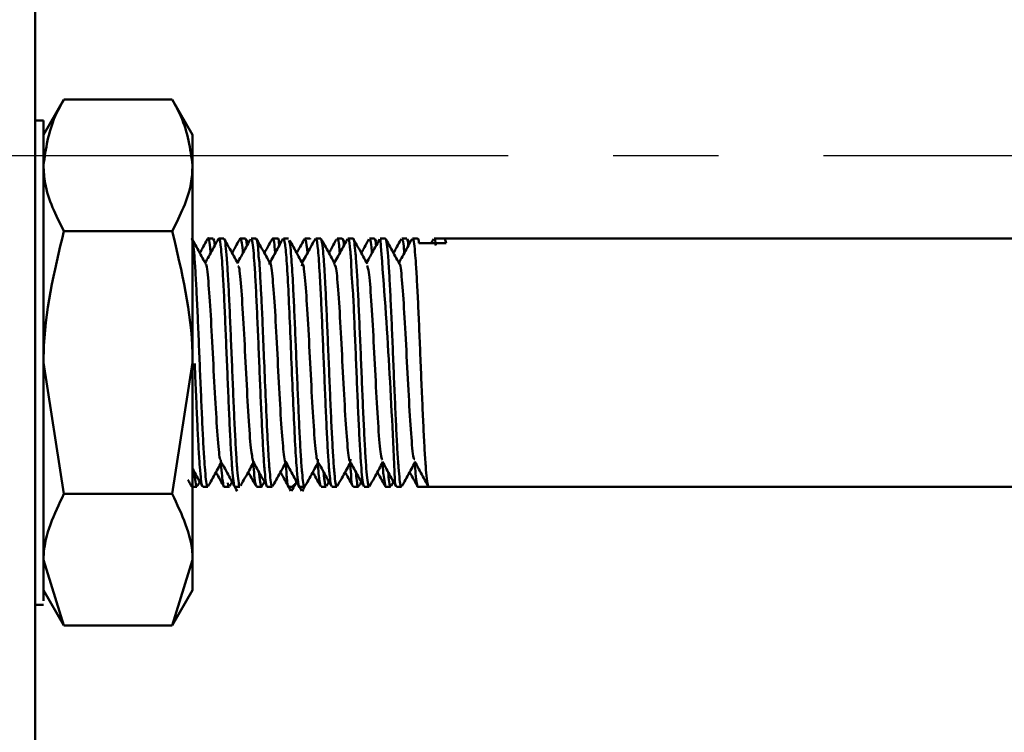
# Model space of a CAD drawing. Units: millimetres. Extents: x 2648 to 3093, y 1129 to 1436.
# Drawn here: x 2905 to 2917, y 1291 to 1299 of the extents above; entities that cross this region are included whole.
import ezdxf

# ---------------------------------------------------------------- set-up
doc = ezdxf.new("R2010")
doc.units = ezdxf.units.MM
doc.linetypes.add('осевая2', pattern=[28.575, 19.05, -3.175, 3.175, -3.175])
doc.layers.add('axis', color=1, linetype='осевая2')
doc.layers.add('main', color=5, linetype='Continuous', lineweight=50)

msp = doc.modelspace()

# ---------------------------------------------------------------- linework, layer by layer
at = {"layer": 'axis', "ltscale": 0.4}
msp.add_line((2857.394, 1297.744), (2928.623, 1297.744), dxfattribs=at)
at = {"layer": 'main'}
for p, q in [((2905.022, 1288.494), (2905.022, 1306.994)), ((2905.368, 1298.42), (2905.122, 1297.994)), ((2905.368, 1298.42), (2906.677, 1298.42)), ((2906.922, 1297.994), (2906.677, 1298.42)), ((2905.122, 1298.169), (2905.022, 1298.169)), ((2905.122, 1292.365), (2905.122, 1298.169)), ((2906.922, 1297.626), (2906.922, 1297.994)), ((2906.922, 1297.626), (2906.922, 1295.244)), ((2905.368, 1296.832), (2906.677, 1296.832)), ((2907.17, 1296.744), (2907.11, 1296.744)), ((2907.182, 1296.718), (2907.17, 1296.739)), ((2907.19, 1296.658), (2907.182, 1296.718)), ((2907.3, 1296.744), (2907.24, 1296.744)), ((2907.56, 1296.744), (2907.5, 1296.744)), ((2907.69, 1296.744), (2907.63, 1296.744)), ((2907.95, 1296.744), (2907.89, 1296.744)), ((2908.016, 1296.736), (2908.019, 1296.744)), ((2908.08, 1296.744), (2908.02, 1296.744)), ((2908.08, 1296.744), (2908.08, 1296.744)), ((2908.34, 1296.744), (2908.28, 1296.744)), ((2908.345, 1296.74), (2908.343, 1296.744)), ((2908.47, 1296.744), (2908.41, 1296.744)), ((2908.73, 1296.744), (2908.67, 1296.744)), ((2908.86, 1296.744), (2908.8, 1296.744)), ((2909.12, 1296.744), (2909.06, 1296.744)), ((2909.142, 1296.709), (2909.128, 1296.735)), ((2909.25, 1296.744), (2909.19, 1296.744)), ((2909.51, 1296.744), (2909.45, 1296.744)), ((2909.512, 1296.744), (2909.51, 1296.741)), ((2909.64, 1296.744), (2909.58, 1296.744)), ((2909.97, 1296.744), (2909.84, 1296.744)), ((2909.97, 1296.744), (2909.987, 1296.687)), ((2925.631, 1296.744), (2909.97, 1296.744)), ((2909.987, 1296.687), (2909.657, 1296.687)), ((2905.368, 1293.657), (2905.122, 1295.244)), ((2906.677, 1293.657), (2906.922, 1295.244)), ((2906.922, 1292.863), (2906.922, 1295.244)), ((2906.922, 1293.744), (2906.975, 1293.744)), ((2907.045, 1293.744), (2907.105, 1293.744)), ((2907.305, 1293.744), (2907.365, 1293.744)), ((2907.435, 1293.744), (2907.495, 1293.744)), ((2907.695, 1293.744), (2907.755, 1293.744)), ((2907.825, 1293.744), (2907.885, 1293.744)), ((2908.085, 1293.744), (2908.145, 1293.744)), ((2908.145, 1293.751), (2908.135, 1293.767)), ((2908.215, 1293.744), (2908.275, 1293.744)), ((2908.467, 1293.757), (2908.475, 1293.754)), ((2908.475, 1293.744), (2908.535, 1293.744)), ((2908.535, 1293.754), (2908.527, 1293.757)), ((2908.605, 1293.744), (2908.665, 1293.744)), ((2908.865, 1293.744), (2908.925, 1293.744)), ((2908.995, 1293.744), (2909.055, 1293.744)), ((2909.255, 1293.744), (2909.315, 1293.744)), ((2909.385, 1293.744), (2909.445, 1293.744)), ((2909.645, 1293.744), (2909.775, 1293.744)), ((2909.775, 1293.744), (2925.631, 1293.744)), ((2905.368, 1293.657), (2906.677, 1293.657)), ((2905.368, 1292.069), (2905.122, 1292.863)), ((2906.677, 1292.069), (2906.922, 1292.863)), ((2906.922, 1292.494), (2906.922, 1292.863)), ((2905.122, 1292.494), (2905.368, 1292.069)), ((2906.677, 1292.069), (2906.922, 1292.494)), ((2905.022, 1292.319), (2905.122, 1292.319)), ((2905.368, 1292.069), (2906.677, 1292.069))]:
    msp.add_line(p, q, dxfattribs=at)
at = {"layer": 'main', "flags": 128}
msp.add_lwpolyline([(2909.215, 1294.043), (2909.216, 1294.036), (2909.224, 1293.933), (2909.226, 1293.907), (2909.227, 1293.894), (2909.227, 1293.893), (2909.227, 1293.893), (2909.227, 1293.893), (2909.227, 1293.893), (2909.227, 1293.893), (2909.227, 1293.893), (2909.227, 1293.893), (2909.252, 1293.747), (2909.255, 1293.751)], dxfattribs=at)
at = {"layer": 'main'}
msp.add_arc((2836.735, 1290.943), 72.687, 2.27757, 4.57086, dxfattribs=at)
for points, knots in [([(2905.368, 1298.42), (2905.331, 1298.353), (2905.187, 1298.094), (2905.15, 1297.826), (2905.122, 1297.626)], [0, 0, 0, 0, 0.257551, 1, 1, 1, 1]), ([(2906.677, 1298.42), (2906.714, 1298.353), (2906.858, 1298.094), (2906.895, 1297.826), (2906.922, 1297.626)], [0, 0, 0, 0, 0.257551, 1, 1, 1, 1]), ([(2905.122, 1297.626), (2905.126, 1297.554), (2905.14, 1297.285), (2905.272, 1297.023), (2905.368, 1296.832)], [0, 0, 0, 0, 0.268634, 1, 1, 1, 1]), ([(2906.922, 1297.626), (2906.919, 1297.554), (2906.905, 1297.285), (2906.773, 1297.023), (2906.677, 1296.832)], [0, 0, 0, 0, 0.268634, 1, 1, 1, 1]), ([(2905.122, 1295.244), (2905.123, 1295.282), (2905.126, 1295.818), (2905.252, 1296.344), (2905.368, 1296.832)], [0, 0, 0, 0, 0.0701502, 1, 1, 1, 1]), ([(2906.922, 1295.244), (2906.922, 1295.282), (2906.919, 1295.818), (2906.793, 1296.344), (2906.677, 1296.832)], [0, 0, 0, 0, 0.07015, 1, 1, 1, 1]), ([(2907.105, 1293.754), (2907.103, 1293.752), (2907.096, 1293.748), (2907.084, 1293.824), (2907.07, 1293.972), (2907.056, 1294.189), (2907.042, 1294.458), (2907.028, 1294.767), (2907.014, 1295.101), (2907, 1295.442), (2906.986, 1295.772), (2906.972, 1296.076), (2906.958, 1296.338), (2906.944, 1296.545), (2906.93, 1296.681), (2906.918, 1296.746), (2906.912, 1296.738), (2906.91, 1296.735)], [0, 0, 0, 0, 0.038581, 0.110447, 0.182313, 0.254179, 0.326044, 0.39791, 0.469776, 0.541642, 0.613508, 0.685374, 0.757239, 0.829097, 0.900964, 0.97283, 1, 1, 1, 1]), ([(2907.081, 1296.44), (2907.064, 1296.47), (2907.031, 1296.529), (2906.982, 1296.619), (2906.943, 1296.689), (2906.921, 1296.729), (2906.916, 1296.739)], [0, 0, 0, 0, 0.299386, 0.598891, 0.898519, 1, 1, 1, 1]), ([(2907.104, 1296.737), (2907.099, 1296.727), (2907.077, 1296.688), (2907.046, 1296.631), (2907.02, 1296.584), (2907.01, 1296.567)], [0, 0, 0, 0, 0.1712789, 0.6976973, 1, 1, 1, 1]), ([(2907.238, 1296.744), (2907.231, 1296.731), (2907.207, 1296.688), (2907.167, 1296.615), (2907.12, 1296.53), (2907.089, 1296.475), (2907.075, 1296.45)], [0.1448637, 0.1448637, 0.1448637, 0.1448637, 0.2595295, 0.518965, 0.7783119, 1, 1, 1, 1]), ([(2907.106, 1296.736), (2907.107, 1296.739), (2907.112, 1296.76), (2907.117, 1296.738), (2907.122, 1296.718)], [0, 0, 0, 0, 0.121747, 1, 1, 1, 1]), ([(2907.122, 1296.718), (2907.128, 1296.689), (2907.134, 1296.658), (2907.14, 1296.57), (2907.141, 1296.568)], [0, 0, 0, 0, 0.968548, 1, 1, 1, 1]), ([(2907.24, 1296.738), (2907.242, 1296.74), (2907.25, 1296.751), (2907.267, 1296.635), (2907.287, 1296.358), (2907.304, 1296.027), (2907.318, 1295.718), (2907.332, 1295.384), (2907.346, 1295.043), (2907.36, 1294.713), (2907.374, 1294.409), (2907.388, 1294.148), (2907.402, 1293.942), (2907.416, 1293.806), (2907.427, 1293.742), (2907.434, 1293.751), (2907.435, 1293.753)], [0, 0, 0, 0, 0.019676, 0.134189, 0.254366, 0.326294, 0.398221, 0.470149, 0.542076, 0.614004, 0.685931, 0.757858, 0.829786, 0.901713, 0.973641, 1, 1, 1, 1]), ([(2907.495, 1293.753), (2907.494, 1293.751), (2907.487, 1293.742), (2907.476, 1293.806), (2907.462, 1293.942), (2907.448, 1294.148), (2907.434, 1294.409), (2907.42, 1294.713), (2907.406, 1295.043), (2907.392, 1295.384), (2907.378, 1295.718), (2907.364, 1296.027), (2907.35, 1296.297), (2907.336, 1296.514), (2907.322, 1296.663), (2907.31, 1296.741), (2907.303, 1296.736), (2907.3, 1296.735)], [0, 0, 0, 0, 0.026337, 0.098203, 0.170068, 0.241934, 0.3138, 0.385666, 0.457532, 0.529398, 0.601263, 0.673129, 0.744995, 0.816861, 0.888727, 0.960592, 1, 1, 1, 1]), ([(2907.47, 1296.441), (2907.453, 1296.471), (2907.42, 1296.531), (2907.371, 1296.62), (2907.333, 1296.688), (2907.312, 1296.727), (2907.307, 1296.736)], [0, 0, 0, 0, 0.30335, 0.6068, 0.910354, 1, 1, 1, 1]), ([(2907.498, 1296.744), (2907.492, 1296.733), (2907.469, 1296.691), (2907.436, 1296.632), (2907.41, 1296.585), (2907.4, 1296.567)], [0.2353098, 0.2353098, 0.2353098, 0.2353098, 0.3860487, 0.7719622, 1, 1, 1, 1]), ([(2907.623, 1296.736), (2907.618, 1296.726), (2907.596, 1296.686), (2907.557, 1296.617), (2907.51, 1296.531), (2907.48, 1296.475), (2907.465, 1296.45)], [0, 0, 0, 0, 0.103825, 0.41613, 0.728355, 1, 1, 1, 1]), ([(2907.497, 1296.735), (2907.498, 1296.739), (2907.504, 1296.758), (2907.514, 1296.711), (2907.524, 1296.648), (2907.53, 1296.577), (2907.53, 1296.567)], [0, 0, 0, 0, 0.1018331, 0.5192517, 0.9366701, 1, 1, 1, 1]), ([(2907.58, 1296.658), (2907.578, 1296.676), (2907.572, 1296.735), (2907.565, 1296.74), (2907.56, 1296.744)], [0, 0, 0, 0, 0.304555, 1, 1, 1, 1]), ([(2907.595, 1296.685), (2907.592, 1296.692), (2907.583, 1296.707), (2907.575, 1296.722), (2907.57, 1296.73)], [0, 0, 0, 0, 0.440207, 1, 1, 1, 1]), ([(2907.63, 1296.737), (2907.634, 1296.736), (2907.642, 1296.734), (2907.654, 1296.643), (2907.668, 1296.482), (2907.682, 1296.255), (2907.696, 1295.977), (2907.71, 1295.662), (2907.724, 1295.326), (2907.738, 1294.986), (2907.752, 1294.659), (2907.766, 1294.361), (2907.78, 1294.109), (2907.794, 1293.913), (2907.808, 1293.791), (2907.819, 1293.737), (2907.824, 1293.749), (2907.825, 1293.75)], [0, 0, 0, 0, 0.0516407, 0.1235047, 0.1953687, 0.2672342, 0.3390997, 0.4109651, 0.4828306, 0.5546961, 0.6265615, 0.698427, 0.7702925, 0.842158, 0.9140234, 0.9858889, 1, 1, 1, 1]), ([(2907.885, 1293.75), (2907.884, 1293.749), (2907.879, 1293.737), (2907.868, 1293.791), (2907.855, 1293.909), (2907.842, 1294.09), (2907.826, 1294.364), (2907.808, 1294.757), (2907.788, 1295.231), (2907.772, 1295.637), (2907.757, 1295.955), (2907.744, 1296.222), (2907.733, 1296.385), (2907.729, 1296.468), (2907.727, 1296.483), (2907.727, 1296.483), (2907.716, 1296.542), (2907.718, 1296.646), (2907.701, 1296.734), (2907.693, 1296.736), (2907.69, 1296.737)], [0, 0, 0, 0, 0.014114, 0.086017, 0.15792, 0.224088, 0.286741, 0.401031, 0.501391, 0.587771, 0.660128, 0.718429, 0.792629, 0.808613, 0.809143, 0.809159, 0.809163, 0.876415, 0.94832, 1, 1, 1, 1]), ([(2907.86, 1296.441), (2907.844, 1296.47), (2907.811, 1296.53), (2907.761, 1296.619), (2907.724, 1296.687), (2907.703, 1296.726), (2907.698, 1296.734)], [0, 0, 0, 0, 0.30446, 0.608998, 0.913617, 1, 1, 1, 1]), ([(2907.883, 1296.734), (2907.878, 1296.726), (2907.857, 1296.688), (2907.826, 1296.632), (2907.8, 1296.585), (2907.79, 1296.567)], [0, 0, 0, 0, 0.1519802, 0.687553, 1, 1, 1, 1]), ([(2908.014, 1296.737), (2908.009, 1296.728), (2907.987, 1296.688), (2907.949, 1296.619), (2907.901, 1296.533), (2907.87, 1296.476), (2907.855, 1296.45)], [0, 0, 0, 0, 0.098594, 0.409595, 0.720519, 1, 1, 1, 1]), ([(2907.89, 1296.739), (2907.891, 1296.741), (2907.896, 1296.753), (2907.907, 1296.695), (2907.916, 1296.632), (2907.921, 1296.568), (2907.921, 1296.568)], [0, 0, 0, 0, 0.075879, 0.537041, 0.998202, 1, 1, 1, 1]), ([(2907.97, 1296.658), (2907.969, 1296.67), (2907.963, 1296.725), (2907.956, 1296.752), (2907.951, 1296.741), (2907.95, 1296.739)], [0, 0, 0, 0, 0.192775, 0.885922, 1, 1, 1, 1]), ([(2907.985, 1296.685), (2907.981, 1296.692), (2907.973, 1296.708), (2907.964, 1296.724), (2907.959, 1296.733)], [0, 0, 0, 0, 0.428892, 1, 1, 1, 1]), ([(2908.019, 1296.744), (2908.026, 1296.732), (2908.04, 1296.707), (2908.061, 1296.459), (2908.082, 1296.087), (2908.103, 1295.616), (2908.123, 1295.103), (2908.144, 1294.608), (2908.165, 1294.181), (2908.186, 1293.885), (2908.203, 1293.74), (2908.213, 1293.759), (2908.215, 1293.764)], [0, 0, 0, 0, 0.10663, 0.213261, 0.319892, 0.426523, 0.533154, 0.639784, 0.746415, 0.853046, 0.959677, 1, 1, 1, 1]), ([(2908.275, 1293.749), (2908.275, 1293.748), (2908.269, 1293.736), (2908.259, 1293.787), (2908.245, 1293.905), (2908.231, 1294.096), (2908.217, 1294.343), (2908.204, 1294.635), (2908.19, 1294.956), (2908.176, 1295.292), (2908.162, 1295.624), (2908.148, 1295.937), (2908.132, 1296.261), (2908.117, 1296.507), (2908.1, 1296.686), (2908.091, 1296.707), (2908.086, 1296.718)], [0, 0, 0, 0, 0.0116033, 0.0852499, 0.1587932, 0.2322332, 0.3055701, 0.3788037, 0.451934, 0.524961, 0.5978848, 0.6707053, 0.7434226, 0.850377, 0.9183821, 1, 1, 1, 1]), ([(2908.252, 1296.438), (2908.235, 1296.468), (2908.202, 1296.527), (2908.153, 1296.617), (2908.117, 1296.682), (2908.098, 1296.717), (2908.095, 1296.723)], [0, 0, 0, 0, 0.314146, 0.628368, 0.942669, 1, 1, 1, 1]), ([(2908.278, 1296.744), (2908.271, 1296.732), (2908.248, 1296.69), (2908.215, 1296.631), (2908.19, 1296.584), (2908.18, 1296.567)], [0.2284571, 0.2284571, 0.2284571, 0.2284571, 0.3904864, 0.7807922, 1, 1, 1, 1]), ([(2908.408, 1296.744), (2908.402, 1296.733), (2908.379, 1296.691), (2908.339, 1296.62), (2908.292, 1296.533), (2908.26, 1296.477), (2908.245, 1296.45)], [0.1562341, 0.1562341, 0.1562341, 0.1562341, 0.2561156, 0.5121372, 0.7680707, 1, 1, 1, 1]), ([(2908.28, 1296.723), (2908.284, 1296.728), (2908.294, 1296.741), (2908.304, 1296.634), (2908.31, 1296.567)], [0, 0, 0, 0, 0.364425, 1, 1, 1, 1]), ([(2908.345, 1296.736), (2908.344, 1296.739), (2908.343, 1296.746), (2908.341, 1296.741), (2908.34, 1296.738)], [0, 0, 0, 0, 0.3844853, 1, 1, 1, 1]), ([(2908.41, 1296.726), (2908.412, 1296.731), (2908.422, 1296.753), (2908.438, 1296.616), (2908.455, 1296.39), (2908.464, 1296.209), (2908.467, 1296.158)], [0, 0, 0, 0, 0.116609, 0.485016, 0.853424, 1, 1, 1, 1]), ([(2908.642, 1296.437), (2908.626, 1296.466), (2908.593, 1296.526), (2908.544, 1296.615), (2908.503, 1296.688), (2908.48, 1296.731), (2908.472, 1296.744)], [0, 0, 0, 0, 0.2498774, 0.4998331, 0.7498722, 0.8604323, 0.8604323, 0.8604323, 0.8604323]), ([(2908.527, 1296.158), (2908.523, 1296.226), (2908.518, 1296.335), (2908.508, 1296.478), (2908.498, 1296.608), (2908.487, 1296.708), (2908.479, 1296.722), (2908.476, 1296.728)], [0, 0, 0, 0, 0.218641, 0.34805, 0.554419, 0.834725, 1, 1, 1, 1]), ([(2908.663, 1296.736), (2908.658, 1296.726), (2908.636, 1296.686), (2908.605, 1296.629), (2908.579, 1296.583), (2908.57, 1296.567)], [0, 0, 0, 0, 0.180641, 0.711714, 1, 1, 1, 1]), ([(2908.795, 1296.74), (2908.79, 1296.729), (2908.767, 1296.689), (2908.729, 1296.619), (2908.681, 1296.533), (2908.65, 1296.476), (2908.635, 1296.45)], [0, 0, 0, 0, 0.106614, 0.415324, 0.723907, 1, 1, 1, 1]), ([(2908.67, 1296.735), (2908.673, 1296.737), (2908.68, 1296.741), (2908.69, 1296.684), (2908.697, 1296.6), (2908.7, 1296.567)], [0, 0, 0, 0, 0.236828, 0.705746, 1, 1, 1, 1]), ([(2908.751, 1296.66), (2908.747, 1296.693), (2908.74, 1296.743), (2908.733, 1296.737), (2908.73, 1296.735)], [0, 0, 0, 0, 0.661608, 1, 1, 1, 1]), ([(2908.765, 1296.685), (2908.761, 1296.693), (2908.751, 1296.71), (2908.742, 1296.727), (2908.737, 1296.736)], [0, 0, 0, 0, 0.47075, 1, 1, 1, 1]), ([(2908.8, 1296.736), (2908.803, 1296.737), (2908.812, 1296.738), (2908.823, 1296.651), (2908.833, 1296.546), (2908.836, 1296.505), (2908.837, 1296.487), (2908.837, 1296.484), (2908.837, 1296.484), (2908.837, 1296.483), (2908.837, 1296.483), (2908.837, 1296.483), (2908.835, 1296.381), (2908.86, 1296.176), (2908.873, 1295.82), (2908.888, 1295.493), (2908.902, 1295.151), (2908.911, 1294.93), (2908.916, 1294.82)], [0, 0, 0, 0, 0.072614, 0.237981, 0.288358, 0.317007, 0.320773, 0.322147, 0.322437, 0.322574, 0.322591, 0.322599, 0.322603, 0.513519, 0.635139, 0.756759, 0.87838, 1, 1, 1, 1]), ([(2908.976, 1294.82), (2908.971, 1294.93), (2908.962, 1295.151), (2908.948, 1295.493), (2908.934, 1295.82), (2908.92, 1296.119), (2908.906, 1296.373), (2908.891, 1296.571), (2908.877, 1296.695), (2908.867, 1296.751), (2908.861, 1296.74), (2908.86, 1296.738)], [0, 0, 0, 0, 0.1215357, 0.2430714, 0.3646071, 0.4861428, 0.6076784, 0.7292146, 0.8507512, 0.972288, 1, 1, 1, 1]), ([(2909.032, 1296.438), (2909.015, 1296.467), (2908.983, 1296.527), (2908.933, 1296.616), (2908.895, 1296.686), (2908.873, 1296.725), (2908.868, 1296.735)], [0, 0, 0, 0, 0.301033, 0.602182, 0.903454, 1, 1, 1, 1]), ([(2909.053, 1296.735), (2909.047, 1296.725), (2909.026, 1296.685), (2908.995, 1296.629), (2908.969, 1296.583), (2908.96, 1296.567)], [0, 0, 0, 0, 0.17917, 0.711389, 1, 1, 1, 1]), ([(2909.182, 1296.734), (2909.177, 1296.725), (2909.156, 1296.686), (2909.118, 1296.617), (2909.07, 1296.531), (2909.04, 1296.476), (2909.025, 1296.45)], [0, 0, 0, 0, 0.097431, 0.411926, 0.726287, 1, 1, 1, 1]), ([(2909.06, 1296.736), (2909.063, 1296.736), (2909.071, 1296.735), (2909.081, 1296.673), (2909.088, 1296.592), (2909.09, 1296.567)], [0, 0, 0, 0, 0.317967, 0.788747, 1, 1, 1, 1]), ([(2909.141, 1296.658), (2909.137, 1296.687), (2909.13, 1296.739), (2909.123, 1296.737), (2909.12, 1296.736)], [0, 0, 0, 0, 0.533783, 1, 1, 1, 1]), ([(2909.424, 1293.831), (2909.419, 1293.876), (2909.41, 1293.966), (2909.396, 1294.185), (2909.382, 1294.452), (2909.368, 1294.761), (2909.354, 1295.094), (2909.34, 1295.435), (2909.326, 1295.766), (2909.312, 1296.071), (2909.298, 1296.333), (2909.284, 1296.542), (2909.27, 1296.679), (2909.259, 1296.746), (2909.252, 1296.738), (2909.25, 1296.735)], [0, 0, 0, 0, 0.080655, 0.161311, 0.241966, 0.322622, 0.403277, 0.483932, 0.564588, 0.645243, 0.725898, 0.806554, 0.887212, 0.967869, 1, 1, 1, 1]), ([(2909.421, 1296.44), (2909.404, 1296.469), (2909.371, 1296.529), (2909.322, 1296.619), (2909.283, 1296.688), (2909.261, 1296.728), (2909.256, 1296.738)], [0, 0, 0, 0, 0.299526, 0.599171, 0.898943, 1, 1, 1, 1]), ([(2909.443, 1296.736), (2909.438, 1296.726), (2909.416, 1296.687), (2909.385, 1296.631), (2909.36, 1296.584), (2909.35, 1296.567)], [0, 0, 0, 0, 0.167638, 0.698376, 1, 1, 1, 1]), ([(2909.574, 1296.737), (2909.568, 1296.727), (2909.546, 1296.686), (2909.507, 1296.615), (2909.46, 1296.53), (2909.429, 1296.475), (2909.415, 1296.45)], [0, 0, 0, 0, 0.112484, 0.423416, 0.734237, 1, 1, 1, 1]), ([(2909.45, 1296.739), (2909.454, 1296.735), (2909.463, 1296.727), (2909.473, 1296.66), (2909.479, 1296.584), (2909.48, 1296.567)], [0, 0, 0, 0, 0.396225, 0.864857, 1, 1, 1, 1]), ([(2909.53, 1296.658), (2909.529, 1296.672), (2909.524, 1296.721), (2909.519, 1296.728), (2909.515, 1296.733)], [0, 0, 0, 0, 0.277191, 1, 1, 1, 1]), ([(2909.545, 1296.685), (2909.541, 1296.693), (2909.532, 1296.709), (2909.523, 1296.725), (2909.518, 1296.734)], [0, 0, 0, 0, 0.4561058, 1, 1, 1, 1]), ([(2909.58, 1296.735), (2909.583, 1296.736), (2909.59, 1296.74), (2909.602, 1296.661), (2909.616, 1296.511), (2909.63, 1296.292), (2909.644, 1296.021), (2909.658, 1295.711), (2909.672, 1295.377), (2909.686, 1295.036), (2909.7, 1294.706), (2909.714, 1294.403), (2909.728, 1294.144), (2909.742, 1293.938), (2909.756, 1293.806), (2909.766, 1293.744), (2909.771, 1293.75), (2909.772, 1293.75)], [0, 0, 0, 0, 0.041619, 0.114807, 0.187996, 0.261191, 0.334387, 0.407584, 0.48078, 0.553976, 0.627172, 0.700368, 0.773564, 0.84676, 0.919957, 0.993153, 1, 1, 1, 1]), ([(2909.657, 1296.687), (2909.653, 1296.718), (2909.647, 1296.753), (2909.641, 1296.74), (2909.64, 1296.738)], [0, 0, 0, 0, 0.849305, 1, 1, 1, 1]), ([(2909.833, 1296.735), (2909.828, 1296.726), (2909.819, 1296.711), (2909.811, 1296.695), (2909.807, 1296.687)], [0, 0, 0, 0, 0.53724, 1, 1, 1, 1]), ([(2909.84, 1296.726), (2909.846, 1296.733), (2909.852, 1296.742), (2909.859, 1296.671), (2909.86, 1296.658)], [0, 0, 0, 0, 0.811978, 1, 1, 1, 1]), ([(2908.056, 1294.053), (2908.055, 1294.051), (2908.045, 1293.994), (2908.026, 1294.113), (2907.997, 1294.42), (2907.969, 1294.926), (2907.94, 1295.489), (2907.912, 1296.009), (2907.883, 1296.347), (2907.863, 1296.487), (2907.852, 1296.433), (2907.851, 1296.427)], [0, 0, 0, 0, 0.005166, 0.144518, 0.28387, 0.423223, 0.562575, 0.701927, 0.84128, 0.980632, 1, 1, 1, 1]), ([(2907.265, 1294.076), (2907.262, 1294.073), (2907.25, 1294.061), (2907.228, 1294.296), (2907.199, 1294.732), (2907.17, 1295.29), (2907.142, 1295.84), (2907.113, 1296.244), (2907.093, 1296.448), (2907.082, 1296.427), (2907.081, 1296.424)], [0, 0, 0, 0, 0.050893, 0.205286, 0.359679, 0.514073, 0.668466, 0.822859, 0.977252, 1, 1, 1, 1]), ([(2907.655, 1294.051), (2907.645, 1294.09), (2907.627, 1294.169), (2907.598, 1294.576), (2907.57, 1295.104), (2907.541, 1295.67), (2907.513, 1296.134), (2907.489, 1296.407), (2907.474, 1296.409), (2907.47, 1296.41)], [0, 0, 0, 0, 0.151507, 0.305466, 0.459425, 0.613384, 0.767343, 0.921302, 1, 1, 1, 1]), ([(2908.445, 1294.075), (2908.439, 1294.066), (2908.422, 1294.045), (2908.397, 1294.301), (2908.368, 1294.749), (2908.34, 1295.307), (2908.311, 1295.853), (2908.283, 1296.26), (2908.259, 1296.463), (2908.245, 1296.423), (2908.241, 1296.41)], [0, 0, 0, 0, 0.09798, 0.237626, 0.377273, 0.516919, 0.656566, 0.796213, 0.935859, 1, 1, 1, 1]), ([(2908.834, 1294.076), (2908.831, 1294.064), (2908.818, 1294.017), (2908.796, 1294.198), (2908.767, 1294.584), (2908.739, 1295.123), (2908.71, 1295.685), (2908.682, 1296.149), (2908.655, 1296.434), (2908.638, 1296.425), (2908.63, 1296.421)], [0, 0, 0, 0, 0.048932, 0.188369, 0.327806, 0.467243, 0.606679, 0.746116, 0.885553, 1, 1, 1, 1]), ([(2909.216, 1294.071), (2909.209, 1294.084), (2909.193, 1294.114), (2909.167, 1294.443), (2909.138, 1294.939), (2909.11, 1295.509), (2909.081, 1296.013), (2909.055, 1296.357), (2909.038, 1296.397), (2909.031, 1296.415)], [0, 0, 0, 0, 0.1137263, 0.2680834, 0.4224404, 0.5767975, 0.7311546, 0.8855116, 1, 1, 1, 1]), ([(2909.606, 1294.078), (2909.602, 1294.076), (2909.589, 1294.068), (2909.566, 1294.317), (2909.537, 1294.764), (2909.509, 1295.324), (2909.48, 1295.87), (2909.452, 1296.262), (2909.432, 1296.455), (2909.422, 1296.432), (2909.421, 1296.43)], [0, 0, 0, 0, 0.061361, 0.215803, 0.370244, 0.524685, 0.679126, 0.833567, 0.988009, 1, 1, 1, 1]), ([(2908.467, 1296.158), (2908.472, 1296.064), (2908.481, 1295.875), (2908.495, 1295.549), (2908.509, 1295.21), (2908.523, 1294.872), (2908.537, 1294.553), (2908.551, 1294.27), (2908.565, 1294.035), (2908.579, 1293.864), (2908.593, 1293.76), (2908.601, 1293.753), (2908.605, 1293.749)], [0, 0, 0, 0, 0.101451, 0.202901, 0.304352, 0.405803, 0.507253, 0.608704, 0.710155, 0.811606, 0.913056, 1, 1, 1, 1]), ([(2908.665, 1293.749), (2908.661, 1293.753), (2908.653, 1293.76), (2908.639, 1293.864), (2908.625, 1294.035), (2908.611, 1294.27), (2908.597, 1294.553), (2908.583, 1294.872), (2908.569, 1295.21), (2908.555, 1295.549), (2908.541, 1295.875), (2908.532, 1296.064), (2908.527, 1296.158)], [0, 0, 0, 0, 0.086942, 0.188393, 0.289844, 0.391295, 0.492746, 0.594197, 0.695647, 0.797098, 0.898549, 1, 1, 1, 1]), ([(2906.948, 1295.231), (2906.95, 1295.188), (2906.957, 1295.032), (2906.968, 1294.767), (2906.982, 1294.458), (2906.996, 1294.189), (2907.01, 1293.972), (2907.024, 1293.824), (2907.036, 1293.748), (2907.043, 1293.752), (2907.045, 1293.754)], [0, 0, 0, 0, 0.055173, 0.199711, 0.344248, 0.488786, 0.633324, 0.777861, 0.922399, 1, 1, 1, 1]), ([(2908.916, 1294.82), (2908.92, 1294.714), (2908.93, 1294.501), (2908.944, 1294.226), (2908.958, 1294.001), (2908.972, 1293.842), (2908.984, 1293.753), (2908.992, 1293.753), (2908.995, 1293.753)], [0, 0, 0, 0, 0.1758415, 0.351683, 0.5275246, 0.7033661, 0.8792078, 1, 1, 1, 1]), ([(2909.055, 1293.753), (2909.052, 1293.753), (2909.044, 1293.753), (2909.032, 1293.842), (2909.018, 1294.001), (2909.004, 1294.226), (2908.99, 1294.501), (2908.98, 1294.714), (2908.976, 1294.82)], [0, 0, 0, 0, 0.120786, 0.296628, 0.472471, 0.648314, 0.824157, 1, 1, 1, 1]), ([(2907.112, 1293.752), (2907.118, 1293.763), (2907.14, 1293.803), (2907.178, 1293.873), (2907.226, 1293.958), (2907.256, 1294.014), (2907.27, 1294.039)], [0, 0, 0, 0, 0.109356, 0.420947, 0.732445, 1, 1, 1, 1]), ([(2907.264, 1294.068), (2907.265, 1294.055), (2907.274, 1293.903), (2907.287, 1293.802), (2907.3, 1293.734), (2907.305, 1293.746), (2907.305, 1293.748)], [0, 0, 0, 0, 0.056729, 0.627628, 0.969319, 1, 1, 1, 1]), ([(2907.265, 1294.048), (2907.282, 1294.018), (2907.315, 1293.959), (2907.364, 1293.869), (2907.414, 1293.78), (2907.447, 1293.72), (2907.463, 1293.69)], [0, 0, 0, 0, 0.2498563, 0.4998041, 0.7498499, 1, 1, 1, 1]), ([(2907.504, 1293.756), (2907.509, 1293.765), (2907.53, 1293.804), (2907.568, 1293.873), (2907.615, 1293.958), (2907.646, 1294.014), (2907.66, 1294.039)], [0, 0, 0, 0, 0.097317, 0.413269, 0.729102, 1, 1, 1, 1]), ([(2907.654, 1294.05), (2907.671, 1294.02), (2907.704, 1293.96), (2907.753, 1293.871), (2907.791, 1293.801), (2907.813, 1293.762), (2907.819, 1293.752)], [0, 0, 0, 0, 0.300548, 0.601217, 0.902015, 1, 1, 1, 1]), ([(2907.656, 1294.032), (2907.66, 1293.979), (2907.669, 1293.863), (2907.682, 1293.764), (2907.691, 1293.753), (2907.695, 1293.747)], [0, 0, 0, 0, 0.306823, 0.667775, 1, 1, 1, 1]), ([(2907.894, 1293.756), (2907.899, 1293.765), (2907.92, 1293.803), (2907.957, 1293.871), (2908.005, 1293.957), (2908.036, 1294.013), (2908.05, 1294.039)], [0, 0, 0, 0, 0.0895, 0.405878, 0.722119, 1, 1, 1, 1]), ([(2908.043, 1294.052), (2908.06, 1294.022), (2908.093, 1293.962), (2908.142, 1293.873), (2908.192, 1293.783), (2908.224, 1293.724), (2908.241, 1293.694)], [0, 0, 0, 0, 0.249857, 0.499805, 0.749851, 1, 1, 1, 1]), ([(2908.046, 1294.051), (2908.051, 1293.983), (2908.063, 1293.818), (2908.076, 1293.727), (2908.084, 1293.753), (2908.085, 1293.757)], [0, 0, 0, 0, 0.373638, 0.906656, 1, 1, 1, 1]), ([(2908.248, 1293.69), (2908.264, 1293.72), (2908.297, 1293.78), (2908.346, 1293.869), (2908.394, 1293.956), (2908.425, 1294.012), (2908.44, 1294.039)], [0, 0, 0, 0, 0.256514, 0.512921, 0.769227, 1, 1, 1, 1]), ([(2908.433, 1294.052), (2908.45, 1294.022), (2908.483, 1293.963), (2908.532, 1293.873), (2908.57, 1293.805), (2908.591, 1293.767), (2908.595, 1293.758)], [0, 0, 0, 0, 0.3044247, 0.6089362, 0.9135403, 1, 1, 1, 1]), ([(2908.434, 1294.077), (2908.435, 1294.054), (2908.443, 1293.91), (2908.455, 1293.811), (2908.464, 1293.769), (2908.467, 1293.757)], [0, 0, 0, 0, 0.123225, 0.75045, 1, 1, 1, 1]), ([(2908.67, 1293.75), (2908.676, 1293.759), (2908.698, 1293.799), (2908.736, 1293.869), (2908.784, 1293.955), (2908.815, 1294.012), (2908.83, 1294.039)], [0, 0, 0, 0, 0.102993, 0.411732, 0.720375, 1, 1, 1, 1]), ([(2908.824, 1294.05), (2908.841, 1294.02), (2908.874, 1293.96), (2908.923, 1293.871), (2908.961, 1293.803), (2908.982, 1293.764), (2908.987, 1293.756)], [0, 0, 0, 0, 0.3037586, 0.607584, 0.9114751, 1, 1, 1, 1]), ([(2908.825, 1294.052), (2908.826, 1294.038), (2908.829, 1293.99), (2908.833, 1293.946), (2908.836, 1293.909), (2908.837, 1293.896), (2908.837, 1293.893), (2908.837, 1293.893), (2908.837, 1293.893), (2908.837, 1293.893), (2908.837, 1293.893), (2908.835, 1293.814), (2908.855, 1293.741), (2908.864, 1293.752), (2908.865, 1293.754)], [0, 0, 0, 0, 0.062242, 0.207427, 0.289993, 0.300847, 0.304804, 0.305641, 0.306036, 0.306085, 0.306109, 0.306121, 0.856332, 1, 1, 1, 1]), ([(2909.06, 1293.748), (2909.066, 1293.759), (2909.088, 1293.8), (2909.127, 1293.87), (2909.175, 1293.956), (2909.206, 1294.013), (2909.22, 1294.039)], [0, 0, 0, 0, 0.111581, 0.418874, 0.726095, 1, 1, 1, 1]), ([(2909.216, 1294.048), (2909.232, 1294.018), (2909.265, 1293.958), (2909.314, 1293.869), (2909.352, 1293.8), (2909.374, 1293.762), (2909.379, 1293.753)], [0, 0, 0, 0, 0.30278, 0.605644, 0.908594, 1, 1, 1, 1]), ([(2909.453, 1293.755), (2909.458, 1293.764), (2909.48, 1293.804), (2909.518, 1293.873), (2909.565, 1293.958), (2909.596, 1294.014), (2909.61, 1294.039)], [0, 0, 0, 0, 0.100534, 0.414845, 0.729067, 1, 1, 1, 1]), ([(2909.606, 1294.048), (2909.622, 1294.018), (2909.655, 1293.958), (2909.704, 1293.869), (2909.743, 1293.799), (2909.765, 1293.759), (2909.77, 1293.749)], [0, 0, 0, 0, 0.2995729, 0.5992485, 0.8990405, 1, 1, 1, 1]), ([(2909.607, 1294.033), (2909.61, 1293.987), (2909.618, 1293.876), (2909.63, 1293.782), (2909.64, 1293.734), (2909.645, 1293.746), (2909.645, 1293.747)], [0, 0, 0, 0, 0.2494235, 0.6120553, 0.9746901, 1, 1, 1, 1]), ([(2906.922, 1293.963), (2906.923, 1293.961), (2906.941, 1293.93), (2906.974, 1293.869), (2907.012, 1293.8), (2907.034, 1293.762), (2907.038, 1293.753)], [0, 0, 0, 0, 0.022352, 0.447795, 0.873369, 1, 1, 1, 1]), ([(2906.975, 1293.752), (2906.974, 1293.75), (2906.968, 1293.739), (2906.958, 1293.79), (2906.949, 1293.88), (2906.945, 1293.922)], [0, 0, 0, 0, 0.1204, 0.583967, 1, 1, 1, 1]), ([(2907.205, 1293.922), (2907.214, 1293.905), (2907.24, 1293.859), (2907.27, 1293.804), (2907.292, 1293.765), (2907.296, 1293.756)], [0, 0, 0, 0, 0.297748, 0.839928, 1, 1, 1, 1]), ([(2907.595, 1293.922), (2907.604, 1293.906), (2907.63, 1293.86), (2907.659, 1293.805), (2907.681, 1293.767), (2907.685, 1293.759)], [0, 0, 0, 0, 0.2960939, 0.8450042, 1, 1, 1, 1]), ([(2907.759, 1293.752), (2907.758, 1293.749), (2907.753, 1293.733), (2907.745, 1293.763), (2907.733, 1293.822), (2907.729, 1293.881), (2907.727, 1293.892), (2907.727, 1293.892), (2907.725, 1293.9), (2907.725, 1293.911), (2907.725, 1293.922)], [0, 0, 0, 0, 0.066468, 0.404905, 0.835641, 0.928431, 0.931507, 0.931598, 0.931621, 1, 1, 1, 1]), ([(2907.985, 1293.921), (2907.994, 1293.905), (2908.02, 1293.859), (2908.062, 1293.782), (2908.095, 1293.723), (2908.111, 1293.693)], [0, 0, 0, 0, 0.217136, 0.608515, 1, 1, 1, 1]), ([(2908.375, 1293.922), (2908.385, 1293.904), (2908.411, 1293.857), (2908.442, 1293.801), (2908.463, 1293.762), (2908.468, 1293.754)], [0, 0, 0, 0, 0.3108438, 0.8430143, 1, 1, 1, 1]), ([(2908.527, 1293.757), (2908.523, 1293.774), (2908.518, 1293.8), (2908.51, 1293.861), (2908.507, 1293.905), (2908.505, 1293.922)], [0, 0, 0, 0, 0.505888, 0.805314, 1, 1, 1, 1]), ([(2908.765, 1293.922), (2908.775, 1293.904), (2908.801, 1293.857), (2908.833, 1293.8), (2908.854, 1293.76), (2908.86, 1293.751)], [0, 0, 0, 0, 0.309149, 0.832669, 1, 1, 1, 1]), ([(2908.925, 1293.754), (2908.923, 1293.751), (2908.917, 1293.744), (2908.907, 1293.798), (2908.899, 1293.885), (2908.895, 1293.921)], [0, 0, 0, 0, 0.192626, 0.662751, 1, 1, 1, 1]), ([(2909.155, 1293.921), (2909.165, 1293.904), (2909.191, 1293.857), (2909.222, 1293.8), (2909.244, 1293.76), (2909.25, 1293.751)], [0, 0, 0, 0, 0.301359, 0.825308, 1, 1, 1, 1]), ([(2909.315, 1293.751), (2909.314, 1293.749), (2909.308, 1293.739), (2909.298, 1293.789), (2909.289, 1293.879), (2909.285, 1293.922)], [0, 0, 0, 0, 0.110698, 0.573153, 1, 1, 1, 1]), ([(2909.545, 1293.922), (2909.554, 1293.905), (2909.58, 1293.859), (2909.61, 1293.804), (2909.632, 1293.765), (2909.637, 1293.756)], [0, 0, 0, 0, 0.299265, 0.8406295, 1, 1, 1, 1]), ([(2906.867, 1293.827), (2906.876, 1293.812), (2906.89, 1293.786), (2906.904, 1293.76), (2906.91, 1293.749)], [0, 0, 0, 0, 0.5989555, 1, 1, 1, 1]), ([(2906.911, 1293.75), (2906.911, 1293.749), (2906.913, 1293.742), (2906.914, 1293.747), (2906.915, 1293.752)], [0, 0, 0, 0, 0.162239, 1, 1, 1, 1]), ([(2906.984, 1293.756), (2906.989, 1293.765), (2906.998, 1293.781), (2907.006, 1293.797), (2907.01, 1293.804)], [0, 0, 0, 0, 0.542847, 1, 1, 1, 1]), ([(2907.365, 1293.748), (2907.365, 1293.747), (2907.36, 1293.734), (2907.355, 1293.75), (2907.35, 1293.79), (2907.35, 1293.79)], [0, 0, 0, 0, 0.082055, 0.995868, 1, 1, 1, 1]), ([(2907.373, 1293.754), (2907.378, 1293.763), (2907.387, 1293.779), (2907.396, 1293.796), (2907.4, 1293.804)], [0, 0, 0, 0, 0.5209521, 1, 1, 1, 1]), ([(2907.761, 1293.751), (2907.766, 1293.76), (2907.776, 1293.778), (2907.786, 1293.796), (2907.79, 1293.804)], [0, 0, 0, 0, 0.5394802, 1, 1, 1, 1]), ([(2908.118, 1293.691), (2908.134, 1293.721), (2908.155, 1293.758), (2908.176, 1293.796), (2908.18, 1293.804)], [0, 0, 0, 0, 0.791532, 1, 1, 1, 1]), ([(2908.541, 1293.751), (2908.547, 1293.762), (2908.557, 1293.779), (2908.566, 1293.797), (2908.57, 1293.804)], [0, 0, 0, 0, 0.603884, 1, 1, 1, 1]), ([(2908.933, 1293.755), (2908.939, 1293.765), (2908.948, 1293.781), (2908.957, 1293.797), (2908.96, 1293.804)], [0, 0, 0, 0, 0.590234, 1, 1, 1, 1]), ([(2909.324, 1293.757), (2909.329, 1293.765), (2909.338, 1293.781), (2909.346, 1293.797), (2909.35, 1293.804)], [0, 0, 0, 0, 0.547181, 1, 1, 1, 1]), ([(2909.364, 1293.831), (2909.369, 1293.798), (2909.376, 1293.746), (2909.383, 1293.752), (2909.385, 1293.754)], [0, 0, 0, 0, 0.659371, 1, 1, 1, 1]), ([(2909.445, 1293.755), (2909.443, 1293.752), (2909.436, 1293.744), (2909.429, 1293.796), (2909.424, 1293.831)], [0, 0, 0, 0, 0.313456, 1, 1, 1, 1]), ([(2905.122, 1292.863), (2905.123, 1292.882), (2905.126, 1293.15), (2905.252, 1293.412), (2905.368, 1293.657)], [0, 0, 0, 0, 0.07015, 1, 1, 1, 1]), ([(2906.922, 1292.863), (2906.922, 1292.882), (2906.919, 1293.15), (2906.793, 1293.412), (2906.677, 1293.657)], [0, 0, 0, 0, 0.07015, 1, 1, 1, 1])]:
    msp.add_open_spline(points, degree=3, knots=knots, dxfattribs=at)

doc.saveas('drawing.dxf')
